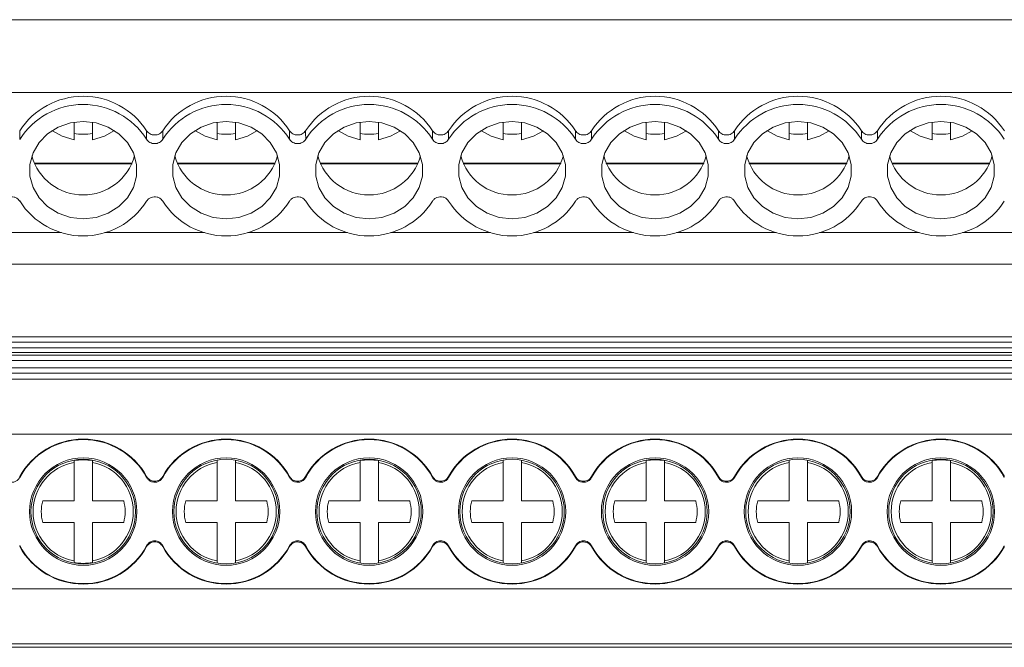
# Model space of a CAD drawing. Units: millimetres. Extents: x 1892 to 2488, y 1287 to 1466.
# Drawn here: x 2116 to 2170, y 1288 to 1322 of the extents above; entities that cross this region are included whole.
import ezdxf

# ---------------------------------------------------------------- set-up
doc = ezdxf.new("R2010")
doc.units = ezdxf.units.MM

# ---------------------------------------------------------------- blocks, each defined once
blk = doc.blocks.new('3')
at = {"color": 7, "linetype": 'Continuous', "lineweight": 15}
for p, q in [((2215.806, 1322.249), (2031.106, 1322.249)), ((2215.806, 1318.286), (2031.106, 1318.286)), ((2119.328, 1315.706), (2119.328, 1316.661)), ((2120.328, 1316.661), (2120.328, 1315.706)), ((2127.128, 1315.706), (2127.128, 1316.661)), ((2128.128, 1316.66), (2128.128, 1315.706)), ((2134.928, 1315.706), (2134.928, 1316.662)), ((2135.928, 1316.66), (2135.928, 1315.706)), ((2142.728, 1315.706), (2142.728, 1316.662)), ((2143.728, 1316.659), (2143.728, 1315.706)), ((2150.528, 1315.706), (2150.528, 1316.662)), ((2151.528, 1316.659), (2151.528, 1315.706)), ((2158.328, 1315.706), (2158.328, 1316.663)), ((2159.328, 1316.658), (2159.328, 1315.706)), ((2166.128, 1315.706), (2166.128, 1316.663)), ((2167.128, 1316.658), (2167.128, 1315.706)), ((2116.364, 1315.728), (2116.364, 1315.723)), ((2122.503, 1314.425), (2117.153, 1314.425)), ((2130.3, 1314.425), (2124.95, 1314.425)), ((2138.097, 1314.425), (2132.748, 1314.425)), ((2145.894, 1314.425), (2140.545, 1314.425)), ((2153.692, 1314.425), (2148.342, 1314.425)), ((2161.489, 1314.425), (2156.139, 1314.425)), ((2169.286, 1314.425), (2163.936, 1314.425)), ((2116.364, 1312.37), (2116.364, 1312.365)), ((2031.106, 1308.921), (2215.806, 1308.921)), ((2031.106, 1304.974), (2215.806, 1304.974)), ((2031.106, 1304.674), (2215.806, 1304.674)), ((2031.106, 1304.368), (2215.806, 1304.368)), ((2215.806, 1304.108), (2031.106, 1304.108)), ((2215.806, 1303.975), (2031.106, 1303.975)), ((2215.806, 1303.675), (2031.106, 1303.675)), ((2031.106, 1303.283), (2215.806, 1303.283)), ((2031.106, 1302.983), (2215.806, 1302.983)), ((2215.806, 1302.652), (2031.106, 1302.652)), ((2215.806, 1299.654), (2031.106, 1299.654)), ((2119.328, 1298.127), (2119.328, 1298.218)), ((2119.328, 1296.031), (2119.328, 1298.127)), ((2120.328, 1298.218), (2120.328, 1298.127)), ((2120.328, 1298.127), (2120.328, 1296.031)), ((2127.128, 1298.127), (2127.128, 1298.218)), ((2127.128, 1296.031), (2127.128, 1298.127)), ((2128.128, 1298.218), (2128.128, 1298.127)), ((2128.128, 1298.127), (2128.128, 1296.031)), ((2134.928, 1298.127), (2134.928, 1298.218)), ((2134.928, 1296.031), (2134.928, 1298.127)), ((2135.928, 1298.218), (2135.928, 1298.127)), ((2135.928, 1298.127), (2135.928, 1296.031)), ((2142.728, 1298.127), (2142.728, 1298.218)), ((2142.728, 1296.031), (2142.728, 1298.127)), ((2143.728, 1298.218), (2143.728, 1298.127)), ((2143.728, 1298.127), (2143.728, 1296.031)), ((2150.528, 1298.127), (2150.528, 1298.218)), ((2150.528, 1296.031), (2150.528, 1298.127)), ((2151.528, 1298.218), (2151.528, 1298.127)), ((2151.528, 1298.127), (2151.528, 1296.031)), ((2158.328, 1298.127), (2158.328, 1298.218)), ((2158.328, 1296.031), (2158.328, 1298.127)), ((2159.328, 1298.218), (2159.328, 1298.127)), ((2159.328, 1298.127), (2159.328, 1296.031)), ((2166.128, 1298.127), (2166.128, 1298.218)), ((2166.128, 1296.031), (2166.128, 1298.127)), ((2167.128, 1298.218), (2167.128, 1298.127)), ((2167.128, 1298.127), (2167.128, 1296.031)), ((2116.364, 1297.297), (2116.364, 1297.292)), ((2117.62, 1296.031), (2119.328, 1296.031)), ((2120.328, 1296.031), (2122.037, 1296.031)), ((2125.42, 1296.031), (2127.128, 1296.031)), ((2128.128, 1296.031), (2129.837, 1296.031)), ((2133.22, 1296.031), (2134.928, 1296.031)), ((2135.928, 1296.031), (2137.637, 1296.031)), ((2141.02, 1296.031), (2142.728, 1296.031)), ((2143.728, 1296.031), (2145.437, 1296.031)), ((2148.82, 1296.031), (2150.528, 1296.031)), ((2151.528, 1296.031), (2153.237, 1296.031)), ((2156.62, 1296.031), (2158.328, 1296.031)), ((2159.328, 1296.031), (2161.037, 1296.031)), ((2164.42, 1296.031), (2166.128, 1296.031)), ((2167.128, 1296.031), (2168.837, 1296.031)), ((2119.328, 1294.853), (2117.62, 1294.853)), ((2119.328, 1292.757), (2119.328, 1294.853)), ((2120.328, 1294.853), (2120.328, 1292.757)), ((2122.037, 1294.853), (2120.328, 1294.853)), ((2127.128, 1294.853), (2125.42, 1294.853)), ((2127.128, 1292.757), (2127.128, 1294.853)), ((2128.128, 1294.853), (2128.128, 1292.757)), ((2129.837, 1294.853), (2128.128, 1294.853)), ((2134.928, 1294.853), (2133.22, 1294.853)), ((2134.928, 1292.757), (2134.928, 1294.853)), ((2135.928, 1294.853), (2135.928, 1292.757)), ((2137.637, 1294.853), (2135.928, 1294.853)), ((2142.728, 1294.853), (2141.02, 1294.853)), ((2142.728, 1292.757), (2142.728, 1294.853)), ((2143.728, 1294.853), (2143.728, 1292.757)), ((2145.437, 1294.853), (2143.728, 1294.853)), ((2150.528, 1294.853), (2148.82, 1294.853)), ((2150.528, 1292.757), (2150.528, 1294.853)), ((2151.528, 1294.853), (2151.528, 1292.757)), ((2153.237, 1294.853), (2151.528, 1294.853)), ((2158.328, 1294.853), (2156.62, 1294.853)), ((2158.328, 1292.757), (2158.328, 1294.853)), ((2159.328, 1294.853), (2159.328, 1292.757)), ((2161.037, 1294.853), (2159.328, 1294.853)), ((2166.128, 1294.853), (2164.42, 1294.853)), ((2166.128, 1292.757), (2166.128, 1294.853)), ((2167.128, 1294.853), (2167.128, 1292.757)), ((2168.837, 1294.853), (2167.128, 1294.853)), ((2116.364, 1293.592), (2116.364, 1293.586)), ((2119.328, 1292.666), (2119.328, 1292.757)), ((2120.328, 1292.757), (2120.328, 1292.666)), ((2127.128, 1292.666), (2127.128, 1292.757)), ((2128.128, 1292.757), (2128.128, 1292.666)), ((2134.928, 1292.666), (2134.928, 1292.757)), ((2135.928, 1292.757), (2135.928, 1292.666)), ((2142.728, 1292.666), (2142.728, 1292.757)), ((2143.728, 1292.757), (2143.728, 1292.666)), ((2150.528, 1292.666), (2150.528, 1292.757)), ((2151.528, 1292.757), (2151.528, 1292.666)), ((2158.328, 1292.666), (2158.328, 1292.757)), ((2159.328, 1292.757), (2159.328, 1292.666)), ((2166.128, 1292.666), (2166.128, 1292.757)), ((2167.128, 1292.757), (2167.128, 1292.666)), ((2031.106, 1291.231), (2215.806, 1291.231)), ((2031.106, 1288.232), (2215.806, 1288.232)), ((2215.806, 1288.047), (2031.106, 1288.047))]:
    blk.add_line(p, q, dxfattribs=at)
at = {"color": 8, "linetype": 'Continuous', "lineweight": 15}
for p, q in [((2122.493, 1314.399), (2117.164, 1314.399)), ((2130.29, 1314.399), (2124.961, 1314.399)), ((2138.087, 1314.399), (2132.758, 1314.399)), ((2145.884, 1314.399), (2140.555, 1314.399)), ((2153.681, 1314.399), (2148.352, 1314.399)), ((2161.478, 1314.399), (2156.149, 1314.399)), ((2169.275, 1314.399), (2163.946, 1314.399)), ((2113.21, 1310.652), (2118.647, 1310.652)), ((2121.01, 1310.652), (2126.444, 1310.652)), ((2128.807, 1310.652), (2134.241, 1310.652)), ((2136.604, 1310.652), (2142.038, 1310.652)), ((2144.401, 1310.652), (2149.835, 1310.652)), ((2152.198, 1310.652), (2157.632, 1310.652)), ((2159.995, 1310.652), (2165.429, 1310.652)), ((2167.792, 1310.652), (2173.226, 1310.652))]:
    blk.add_line(p, q, dxfattribs=at)
at = {"color": 7, "linetype": 'Continuous', "lineweight": 15, "flags": 128}
for points in [[(2119.828, 1316.7), (2119.128, 1316.623), (2118.468, 1316.396), (2117.887, 1316.032), (2117.419, 1315.554), (2117.091, 1314.987), (2116.922, 1314.366), (2116.922, 1313.727), (2117.091, 1313.106), (2117.419, 1312.539), (2117.887, 1312.061), (2118.468, 1311.697), (2119.128, 1311.47), (2119.828, 1311.393), (2120.529, 1311.47), (2121.189, 1311.697), (2121.77, 1312.061), (2122.238, 1312.539), (2122.566, 1313.106), (2122.735, 1313.727), (2122.735, 1314.366), (2122.566, 1314.987), (2122.238, 1315.554), (2121.77, 1316.032), (2121.189, 1316.396), (2120.529, 1316.623), (2119.828, 1316.7)], [(2127.625, 1316.7), (2126.925, 1316.623), (2126.265, 1316.396), (2125.684, 1316.032), (2125.216, 1315.554), (2124.888, 1314.987), (2124.719, 1314.366), (2124.719, 1313.727), (2124.888, 1313.106), (2125.216, 1312.539), (2125.684, 1312.061), (2126.265, 1311.697), (2126.925, 1311.47), (2127.625, 1311.393), (2128.326, 1311.47), (2128.986, 1311.697), (2129.567, 1312.061), (2130.035, 1312.539), (2130.363, 1313.106), (2130.532, 1313.727), (2130.532, 1314.366), (2130.363, 1314.987), (2130.035, 1315.554), (2129.567, 1316.032), (2128.986, 1316.396), (2128.326, 1316.623), (2127.625, 1316.7)], [(2135.422, 1316.7), (2134.722, 1316.623), (2134.062, 1316.396), (2133.481, 1316.032), (2133.013, 1315.554), (2132.685, 1314.987), (2132.516, 1314.366), (2132.516, 1313.727), (2132.685, 1313.106), (2133.013, 1312.539), (2133.481, 1312.061), (2134.062, 1311.697), (2134.722, 1311.47), (2135.422, 1311.393), (2136.123, 1311.47), (2136.783, 1311.697), (2137.364, 1312.061), (2137.832, 1312.539), (2138.16, 1313.106), (2138.329, 1313.727), (2138.329, 1314.366), (2138.16, 1314.987), (2137.832, 1315.554), (2137.364, 1316.032), (2136.783, 1316.396), (2136.123, 1316.623), (2135.422, 1316.7)], [(2143.22, 1316.7), (2142.519, 1316.623), (2141.859, 1316.396), (2141.278, 1316.032), (2140.81, 1315.554), (2140.482, 1314.987), (2140.313, 1314.366), (2140.313, 1313.727), (2140.482, 1313.106), (2140.81, 1312.539), (2141.278, 1312.061), (2141.859, 1311.697), (2142.519, 1311.47), (2143.22, 1311.393), (2143.92, 1311.47), (2144.58, 1311.697), (2145.161, 1312.061), (2145.629, 1312.539), (2145.957, 1313.106), (2146.126, 1313.727), (2146.126, 1314.366), (2145.957, 1314.987), (2145.629, 1315.554), (2145.161, 1316.032), (2144.58, 1316.396), (2143.92, 1316.623), (2143.22, 1316.7)], [(2151.017, 1316.7), (2150.316, 1316.623), (2149.656, 1316.396), (2149.075, 1316.032), (2148.607, 1315.554), (2148.279, 1314.987), (2148.11, 1314.366), (2148.11, 1313.727), (2148.279, 1313.106), (2148.607, 1312.539), (2149.075, 1312.061), (2149.656, 1311.697), (2150.316, 1311.47), (2151.017, 1311.393), (2151.717, 1311.47), (2152.377, 1311.697), (2152.958, 1312.061), (2153.426, 1312.539), (2153.754, 1313.106), (2153.923, 1313.727), (2153.923, 1314.366), (2153.754, 1314.987), (2153.426, 1315.554), (2152.958, 1316.032), (2152.377, 1316.396), (2151.717, 1316.623), (2151.017, 1316.7)], [(2158.814, 1316.7), (2158.113, 1316.623), (2157.453, 1316.396), (2156.872, 1316.032), (2156.404, 1315.554), (2156.076, 1314.987), (2155.908, 1314.366), (2155.908, 1313.727), (2156.076, 1313.106), (2156.404, 1312.539), (2156.872, 1312.061), (2157.453, 1311.697), (2158.113, 1311.47), (2158.814, 1311.393), (2159.514, 1311.47), (2160.174, 1311.697), (2160.755, 1312.061), (2161.223, 1312.539), (2161.551, 1313.106), (2161.72, 1313.727), (2161.72, 1314.366), (2161.551, 1314.987), (2161.223, 1315.554), (2160.755, 1316.032), (2160.174, 1316.396), (2159.514, 1316.623), (2158.814, 1316.7)], [(2166.611, 1316.7), (2165.91, 1316.623), (2165.25, 1316.396), (2164.669, 1316.032), (2164.201, 1315.554), (2163.873, 1314.987), (2163.705, 1314.366), (2163.705, 1313.727), (2163.873, 1313.106), (2164.201, 1312.539), (2164.669, 1312.061), (2165.25, 1311.697), (2165.91, 1311.47), (2166.611, 1311.393), (2167.311, 1311.47), (2167.971, 1311.697), (2168.552, 1312.061), (2169.02, 1312.539), (2169.348, 1313.106), (2169.517, 1313.727), (2169.517, 1314.366), (2169.348, 1314.987), (2169.02, 1315.554), (2168.552, 1316.032), (2167.971, 1316.396), (2167.311, 1316.623), (2166.611, 1316.7)], [(2119.328, 1315.706), (2118.674, 1315.896), (2118.125, 1316.204)], [(2121.532, 1316.204), (2120.982, 1315.896), (2120.328, 1315.706)], [(2127.128, 1315.706), (2126.474, 1315.896), (2125.924, 1316.205)], [(2129.33, 1316.203), (2128.782, 1315.896), (2128.128, 1315.706)], [(2134.928, 1315.706), (2134.274, 1315.896), (2133.722, 1316.206)], [(2137.129, 1316.202), (2136.582, 1315.896), (2135.928, 1315.706)], [(2142.728, 1315.706), (2142.074, 1315.896), (2141.521, 1316.207)], [(2144.928, 1316.201), (2144.382, 1315.896), (2143.728, 1315.706)], [(2150.528, 1315.706), (2149.874, 1315.896), (2149.319, 1316.208)], [(2152.726, 1316.2), (2152.182, 1315.896), (2151.528, 1315.706)], [(2158.328, 1315.706), (2157.674, 1315.896), (2157.118, 1316.209)], [(2160.525, 1316.199), (2159.982, 1315.896), (2159.328, 1315.706)], [(2166.128, 1315.706), (2165.474, 1315.896), (2164.917, 1316.21)], [(2168.323, 1316.198), (2167.782, 1315.896), (2167.128, 1315.706)]]:
    blk.add_lwpolyline(points, dxfattribs=at)
at = {"color": 7, "linetype": 'Continuous', "lineweight": 15}
for centre, radius in [((2119.828, 1295.442), 2.927), ((2119.828, 1295.442), 2.849), ((2127.625, 1295.442), 2.927), ((2127.625, 1295.442), 2.849), ((2135.422, 1295.442), 2.927), ((2135.422, 1295.442), 2.849), ((2143.22, 1295.442), 2.927), ((2143.22, 1295.442), 2.849), ((2151.017, 1295.442), 2.927), ((2151.017, 1295.442), 2.849), ((2158.814, 1295.442), 2.927), ((2158.814, 1295.442), 2.849), ((2166.611, 1295.442), 2.927), ((2166.611, 1295.442), 2.849)]:
    blk.add_circle(centre, radius, dxfattribs=at)
for centre, radius, start, end in [((2119.829, 1313.943), 4.132, 33.1131, 146.9673), ((2127.625, 1313.943), 4.132, 33.1161, 146.8839), ((2135.422, 1313.943), 4.132, 33.1161, 146.8839), ((2143.22, 1313.943), 4.132, 33.1161, 146.8839), ((2151.017, 1313.943), 4.132, 33.1161, 146.8839), ((2158.814, 1313.943), 4.132, 33.1161, 146.8839), ((2166.611, 1313.943), 4.132, 33.1161, 146.8839), ((2119.829, 1313.529), 4.101, 32.5043, 147.6506), ((2127.625, 1313.528), 4.101, 32.5102, 147.4898), ((2135.422, 1313.528), 4.101, 32.5102, 147.4898), ((2143.22, 1313.528), 4.101, 32.5102, 147.4898), ((2151.017, 1313.528), 4.101, 32.5102, 147.4898), ((2158.814, 1313.528), 4.101, 32.5102, 147.4898), ((2166.611, 1313.528), 4.101, 32.5102, 147.4898), ((2119.828, 1319.113), 3.108, 260.7416, 279.2584), ((2127.628, 1319.113), 3.108, 260.7415, 279.2585), ((2135.428, 1319.113), 3.108, 260.7415, 279.2585), ((2143.228, 1319.113), 3.108, 260.7415, 279.2585), ((2151.028, 1319.113), 3.108, 260.7415, 279.2585), ((2158.828, 1319.113), 3.108, 260.7416, 279.2584), ((2166.628, 1319.113), 3.108, 260.7416, 279.2584), ((2119.828, 1315.6), 2.903, 195.4497, 344.5503), ((2127.625, 1315.6), 2.903, 195.4497, 344.5503), ((2135.422, 1315.6), 2.903, 195.4497, 344.5503), ((2143.22, 1315.6), 2.903, 195.4497, 344.5503), ((2151.017, 1315.6), 2.903, 195.4497, 344.5503), ((2158.814, 1315.6), 2.903, 195.4497, 344.5503), ((2166.611, 1315.6), 2.903, 195.4497, 344.5503), ((2119.829, 1314.564), 4.101, 212.3494, 327.4952), ((2127.625, 1314.565), 4.101, 212.5111, 327.4889), ((2135.422, 1314.565), 4.101, 212.5111, 327.4889), ((2143.22, 1314.565), 4.101, 212.5111, 327.4889), ((2151.017, 1314.565), 4.101, 212.5111, 327.4889), ((2158.814, 1314.565), 4.101, 212.5111, 327.4889), ((2166.611, 1314.565), 4.101, 212.5111, 327.4889), ((2119.828, 1295.442), 3.953, 28.8952, 151.1935), ((2119.828, 1295.442), 3.927, 28.2753, 151.8959), ((2127.625, 1295.442), 3.953, 28.8952, 151.1048), ((2127.625, 1295.442), 3.927, 28.2753, 151.7247), ((2135.422, 1295.442), 3.953, 28.8952, 151.1048), ((2135.422, 1295.442), 3.927, 28.2753, 151.7247), ((2143.22, 1295.442), 3.953, 28.8952, 151.1048), ((2143.22, 1295.442), 3.927, 28.2753, 151.7247), ((2151.017, 1295.442), 3.953, 28.8952, 151.1048), ((2151.017, 1295.442), 3.927, 28.2753, 151.7247), ((2158.814, 1295.442), 3.953, 28.8952, 151.1048), ((2158.814, 1295.442), 3.927, 28.2753, 151.7247), ((2166.611, 1295.442), 3.953, 28.8952, 151.1048), ((2166.611, 1295.442), 3.927, 28.2753, 151.7247), ((2119.828, 1295.442), 2.731, 100.5492, 259.4508), ((2119.828, 1295.442), 2.821, 79.7899, 100.2101), ((2119.828, 1295.442), 2.731, 280.5492, 79.4508), ((2127.628, 1295.442), 2.731, 100.5492, 259.4508), ((2127.628, 1295.442), 2.731, 280.5492, 79.4508), ((2135.428, 1295.442), 2.731, 100.5492, 259.4508), ((2135.428, 1295.442), 2.821, 79.7899, 100.2101), ((2135.428, 1295.442), 2.731, 280.5492, 79.4508), ((2143.228, 1295.442), 2.731, 100.5492, 259.4508), ((2143.228, 1295.442), 2.731, 280.5492, 79.4508), ((2151.028, 1295.442), 2.731, 100.5492, 259.4508), ((2151.028, 1295.442), 2.821, 79.7899, 100.2101), ((2151.028, 1295.442), 2.731, 280.5492, 79.4508), ((2158.828, 1295.442), 2.731, 100.5492, 259.4508), ((2158.828, 1295.442), 2.731, 280.5492, 79.4508), ((2166.628, 1295.442), 2.731, 100.5492, 259.4508), ((2166.628, 1295.442), 2.821, 79.7899, 100.2101), ((2166.628, 1295.442), 2.731, 280.5492, 79.4508), ((2119.828, 1295.442), 2.286, 165.0621, 194.9379), ((2119.828, 1295.442), 2.286, 345.0621, 14.9379), ((2127.628, 1295.442), 2.286, 165.0621, 194.9379), ((2127.628, 1295.442), 2.286, 345.0621, 14.9379), ((2135.428, 1295.442), 2.286, 165.0621, 194.9379), ((2135.428, 1295.442), 2.286, 345.0621, 14.9379), ((2143.228, 1295.442), 2.286, 165.0621, 194.9379), ((2143.228, 1295.442), 2.286, 345.0621, 14.9379), ((2151.028, 1295.442), 2.286, 165.0621, 194.9379), ((2151.028, 1295.442), 2.286, 345.0621, 14.9379), ((2158.828, 1295.442), 2.286, 165.0621, 194.9379), ((2158.828, 1295.442), 2.286, 345.0621, 14.9379), ((2166.628, 1295.442), 2.286, 165.0621, 194.9379), ((2166.628, 1295.442), 2.286, 345.0621, 14.9379), ((2119.828, 1295.442), 3.927, 208.1041, 331.7247), ((2119.828, 1295.442), 3.953, 208.8065, 331.1048), ((2127.625, 1295.442), 3.953, 208.8952, 331.1048), ((2127.625, 1295.442), 3.927, 208.2753, 331.7247), ((2135.422, 1295.442), 3.953, 208.8952, 331.1048), ((2135.422, 1295.442), 3.927, 208.2753, 331.7247), ((2143.22, 1295.442), 3.953, 208.8952, 331.1048), ((2143.22, 1295.442), 3.927, 208.2753, 331.7247), ((2151.017, 1295.442), 3.953, 208.8952, 331.1048), ((2151.017, 1295.442), 3.927, 208.2753, 331.7247), ((2158.814, 1295.442), 3.953, 208.8952, 331.1048), ((2158.814, 1295.442), 3.927, 208.2753, 331.7247), ((2166.611, 1295.442), 3.953, 208.8952, 331.1048), ((2166.611, 1295.442), 3.927, 208.2753, 331.7247), ((2119.828, 1295.442), 2.821, 259.7899, 280.2101)]:
    blk.add_arc(centre, radius, start, end, dxfattribs=at)
for points, knots in [([(2116.364, 1316.2), (2116.364, 1316.122), (2116.364, 1316.043), (2116.364, 1315.964), (2116.364, 1315.886), (2116.364, 1315.807), (2116.364, 1315.728)], [0, 0, 0, 0, 0.000500559, 0.000500559, 0.000500559, 0.001001117, 0.001001117, 0.001001117, 0.001001117]), ([(2123.289, 1316.2), (2123.333, 1316.129), (2123.396, 1316.07), (2123.55, 1315.988), (2123.638, 1315.966), (2123.817, 1315.966), (2123.904, 1315.988), (2124.058, 1316.07), (2124.121, 1316.129), (2124.164, 1316.2)], [0, 0, 0, 0, 0.25, 0.25, 0.5, 0.5, 0.75, 0.75, 1, 1, 1, 1]), ([(2131.087, 1316.2), (2131.13, 1316.129), (2131.194, 1316.07), (2131.346, 1315.988), (2131.435, 1315.966), (2131.613, 1315.966), (2131.702, 1315.988), (2131.854, 1316.07), (2131.918, 1316.129), (2131.961, 1316.2)], [0, 0, 0, 0, 0.25, 0.25, 0.5, 0.5, 0.75, 0.75, 1, 1, 1, 1]), ([(2138.884, 1316.2), (2138.927, 1316.129), (2138.991, 1316.07), (2139.143, 1315.988), (2139.232, 1315.966), (2139.41, 1315.966), (2139.499, 1315.988), (2139.651, 1316.07), (2139.715, 1316.129), (2139.758, 1316.2)], [0, 0, 0, 0, 0.25, 0.25, 0.5, 0.5, 0.75, 0.75, 1, 1, 1, 1]), ([(2146.681, 1316.2), (2146.724, 1316.129), (2146.788, 1316.07), (2146.94, 1315.988), (2147.029, 1315.966), (2147.207, 1315.966), (2147.296, 1315.988), (2147.448, 1316.07), (2147.512, 1316.129), (2147.555, 1316.2)], [0, 0, 0, 0, 0.25, 0.25, 0.5, 0.5, 0.75, 0.75, 1, 1, 1, 1]), ([(2154.478, 1316.2), (2154.521, 1316.129), (2154.585, 1316.07), (2154.737, 1315.988), (2154.826, 1315.966), (2155.004, 1315.966), (2155.093, 1315.988), (2155.245, 1316.07), (2155.309, 1316.129), (2155.353, 1316.2)], [0, 0, 0, 0, 0.25, 0.25, 0.5, 0.5, 0.75, 0.75, 1, 1, 1, 1]), ([(2162.275, 1316.2), (2162.318, 1316.129), (2162.382, 1316.07), (2162.534, 1315.988), (2162.623, 1315.966), (2162.801, 1315.966), (2162.89, 1315.988), (2163.042, 1316.07), (2163.106, 1316.129), (2163.15, 1316.2)], [0, 0, 0, 0, 0.25, 0.25, 0.5, 0.5, 0.75, 0.75, 1, 1, 1, 1]), ([(2124.167, 1315.732), (2124.124, 1315.66), (2124.06, 1315.6), (2123.907, 1315.517), (2123.817, 1315.494), (2123.637, 1315.494), (2123.547, 1315.517), (2123.394, 1315.6), (2123.33, 1315.66), (2123.287, 1315.732)], [0, 0, 0, 0, 0.25, 0.25, 0.5, 0.5, 0.75, 0.75, 1, 1, 1, 1]), ([(2131.964, 1315.732), (2131.921, 1315.66), (2131.857, 1315.6), (2131.704, 1315.517), (2131.614, 1315.494), (2131.435, 1315.494), (2131.344, 1315.517), (2131.191, 1315.6), (2131.127, 1315.66), (2131.084, 1315.732)], [0, 0, 0, 0, 0.25, 0.25, 0.5, 0.5, 0.75, 0.75, 1, 1, 1, 1]), ([(2139.761, 1315.732), (2139.718, 1315.66), (2139.654, 1315.6), (2139.501, 1315.517), (2139.411, 1315.494), (2139.232, 1315.494), (2139.141, 1315.517), (2138.988, 1315.6), (2138.924, 1315.66), (2138.881, 1315.732)], [0, 0, 0, 0, 0.25, 0.25, 0.5, 0.5, 0.75, 0.75, 1, 1, 1, 1]), ([(2147.558, 1315.732), (2147.515, 1315.66), (2147.451, 1315.6), (2147.298, 1315.517), (2147.208, 1315.494), (2147.029, 1315.494), (2146.938, 1315.517), (2146.785, 1315.6), (2146.721, 1315.66), (2146.678, 1315.732)], [0, 0, 0, 0, 0.25, 0.25, 0.5, 0.5, 0.75, 0.75, 1, 1, 1, 1]), ([(2155.355, 1315.732), (2155.312, 1315.66), (2155.248, 1315.6), (2155.095, 1315.517), (2155.005, 1315.494), (2154.826, 1315.494), (2154.735, 1315.517), (2154.582, 1315.6), (2154.518, 1315.66), (2154.475, 1315.732)], [0, 0, 0, 0, 0.25, 0.25, 0.5, 0.5, 0.75, 0.75, 1, 1, 1, 1]), ([(2163.152, 1315.732), (2163.109, 1315.66), (2163.045, 1315.6), (2162.892, 1315.517), (2162.802, 1315.494), (2162.623, 1315.494), (2162.533, 1315.517), (2162.379, 1315.6), (2162.315, 1315.66), (2162.272, 1315.732)], [0, 0, 0, 0, 0.25, 0.25, 0.5, 0.5, 0.75, 0.75, 1, 1, 1, 1]), ([(2115.487, 1312.36), (2115.518, 1312.403), (2115.581, 1312.488), (2115.728, 1312.57), (2115.894, 1312.607), (2116.036, 1312.593), (2116.166, 1312.549), (2116.279, 1312.48), (2116.337, 1312.401), (2116.364, 1312.365)], [0, 0, 0, 0, 0.157464, 0.314934, 0.472235, 0.629362, 0.707058, 0.86416, 1, 1, 1, 1]), ([(2123.287, 1312.36), (2123.318, 1312.403), (2123.381, 1312.488), (2123.528, 1312.57), (2123.694, 1312.607), (2123.836, 1312.593), (2123.966, 1312.549), (2124.081, 1312.479), (2124.139, 1312.399), (2124.167, 1312.36)], [0, 0, 0, 0, 0.156676, 0.313359, 0.469874, 0.626215, 0.703523, 0.859839, 1, 1, 1, 1]), ([(2131.084, 1312.36), (2131.115, 1312.403), (2131.178, 1312.488), (2131.325, 1312.57), (2131.491, 1312.607), (2131.633, 1312.593), (2131.763, 1312.549), (2131.878, 1312.479), (2131.936, 1312.399), (2131.964, 1312.36)], [0, 0, 0, 0, 0.156676, 0.313359, 0.469874, 0.626215, 0.703522, 0.859839, 1, 1, 1, 1]), ([(2138.881, 1312.36), (2138.913, 1312.403), (2138.976, 1312.488), (2139.122, 1312.57), (2139.288, 1312.607), (2139.43, 1312.593), (2139.56, 1312.549), (2139.675, 1312.479), (2139.733, 1312.399), (2139.761, 1312.36)], [0, 0, 0, 0, 0.156677, 0.313359, 0.469874, 0.626215, 0.703523, 0.859839, 1, 1, 1, 1]), ([(2146.678, 1312.36), (2146.71, 1312.403), (2146.773, 1312.488), (2146.919, 1312.57), (2147.085, 1312.607), (2147.227, 1312.593), (2147.357, 1312.549), (2147.472, 1312.479), (2147.53, 1312.399), (2147.558, 1312.36)], [0, 0, 0, 0, 0.156677, 0.313359, 0.469875, 0.626216, 0.703523, 0.85984, 1, 1, 1, 1]), ([(2154.475, 1312.36), (2154.507, 1312.403), (2154.57, 1312.488), (2154.716, 1312.57), (2154.882, 1312.607), (2155.024, 1312.593), (2155.155, 1312.549), (2155.269, 1312.479), (2155.327, 1312.399), (2155.355, 1312.36)], [0, 0, 0, 0, 0.156677, 0.31336, 0.469873, 0.626216, 0.703523, 0.859839, 1, 1, 1, 1]), ([(2162.272, 1312.36), (2162.315, 1312.433), (2162.379, 1312.493), (2162.532, 1312.576), (2162.622, 1312.599), (2162.802, 1312.599), (2162.892, 1312.576), (2163.045, 1312.493), (2163.109, 1312.433), (2163.152, 1312.36)], [0, 0, 0, 0, 0.25, 0.25, 0.5, 0.5, 0.75, 0.75, 1, 1, 1, 1]), ([(2116.364, 1297.297), (2116.332, 1297.251), (2116.268, 1297.158), (2116.12, 1297.068), (2115.955, 1297.03), (2115.813, 1297.047), (2115.683, 1297.097), (2115.571, 1297.174), (2115.513, 1297.261), (2115.487, 1297.302)], [0, 0, 0, 0, 0.157443, 0.314905, 0.4722, 0.629323, 0.707031, 0.864116, 1, 1, 1, 1]), ([(2116.364, 1297.352), (2116.364, 1297.343), (2116.364, 1297.334), (2116.364, 1297.325), (2116.364, 1297.316), (2116.364, 1297.307), (2116.364, 1297.297)], [0, 0, 0, 0, 0.000500559, 0.000500559, 0.000500559, 0.001001117, 0.001001117, 0.001001117, 0.001001117]), ([(2124.167, 1297.302), (2124.135, 1297.255), (2124.072, 1297.161), (2123.926, 1297.07), (2123.76, 1297.03), (2123.618, 1297.045), (2123.488, 1297.094), (2123.373, 1297.171), (2123.315, 1297.26), (2123.287, 1297.302)], [0, 0, 0, 0, 0.156687, 0.313362, 0.469877, 0.626218, 0.703528, 0.859835, 1, 1, 1, 1]), ([(2123.289, 1297.352), (2123.333, 1297.274), (2123.396, 1297.209), (2123.55, 1297.118), (2123.638, 1297.094), (2123.817, 1297.094), (2123.904, 1297.118), (2124.058, 1297.209), (2124.121, 1297.274), (2124.164, 1297.352)], [0, 0, 0, 0, 0.25, 0.25, 0.5, 0.5, 0.75, 0.75, 1, 1, 1, 1]), ([(2131.964, 1297.302), (2131.932, 1297.255), (2131.869, 1297.161), (2131.723, 1297.07), (2131.557, 1297.03), (2131.415, 1297.045), (2131.285, 1297.094), (2131.17, 1297.171), (2131.112, 1297.26), (2131.084, 1297.302)], [0, 0, 0, 0, 0.1566874, 0.3133618, 0.469877, 0.6262182, 0.7035279, 0.8598346, 1, 1, 1, 1]), ([(2131.087, 1297.352), (2131.13, 1297.274), (2131.194, 1297.208), (2131.346, 1297.118), (2131.435, 1297.094), (2131.613, 1297.094), (2131.702, 1297.118), (2131.854, 1297.208), (2131.918, 1297.274), (2131.961, 1297.352)], [0, 0, 0, 0, 0.25, 0.25, 0.5, 0.5, 0.75, 0.75, 1, 1, 1, 1]), ([(2139.761, 1297.302), (2139.73, 1297.255), (2139.667, 1297.161), (2139.52, 1297.07), (2139.354, 1297.03), (2139.212, 1297.045), (2139.082, 1297.094), (2138.967, 1297.171), (2138.909, 1297.26), (2138.881, 1297.302)], [0, 0, 0, 0, 0.156687, 0.313362, 0.469877, 0.626218, 0.703528, 0.859835, 1, 1, 1, 1]), ([(2138.884, 1297.352), (2138.927, 1297.274), (2138.991, 1297.208), (2139.143, 1297.118), (2139.232, 1297.094), (2139.41, 1297.094), (2139.499, 1297.118), (2139.651, 1297.208), (2139.715, 1297.274), (2139.758, 1297.352)], [0, 0, 0, 0, 0.25, 0.25, 0.5, 0.5, 0.75, 0.75, 1, 1, 1, 1]), ([(2147.558, 1297.302), (2147.527, 1297.255), (2147.464, 1297.161), (2147.317, 1297.07), (2147.151, 1297.03), (2147.009, 1297.045), (2146.879, 1297.094), (2146.764, 1297.171), (2146.706, 1297.26), (2146.678, 1297.302)], [0, 0, 0, 0, 0.156687, 0.313363, 0.469876, 0.626218, 0.703527, 0.859834, 1, 1, 1, 1]), ([(2146.681, 1297.352), (2146.724, 1297.274), (2146.788, 1297.208), (2146.94, 1297.118), (2147.029, 1297.094), (2147.207, 1297.094), (2147.296, 1297.118), (2147.448, 1297.208), (2147.512, 1297.274), (2147.555, 1297.352)], [0, 0, 0, 0, 0.25, 0.25, 0.5, 0.5, 0.75, 0.75, 1, 1, 1, 1]), ([(2155.355, 1297.302), (2155.324, 1297.255), (2155.261, 1297.161), (2155.114, 1297.07), (2154.948, 1297.03), (2154.806, 1297.045), (2154.676, 1297.094), (2154.561, 1297.171), (2154.503, 1297.26), (2154.475, 1297.302)], [0, 0, 0, 0, 0.156688, 0.313362, 0.469876, 0.626217, 0.703528, 0.859834, 1, 1, 1, 1]), ([(2154.478, 1297.352), (2154.521, 1297.274), (2154.585, 1297.208), (2154.737, 1297.118), (2154.826, 1297.094), (2155.004, 1297.094), (2155.093, 1297.118), (2155.245, 1297.208), (2155.309, 1297.274), (2155.353, 1297.352)], [0, 0, 0, 0, 0.25, 0.25, 0.5, 0.5, 0.75, 0.75, 1, 1, 1, 1]), ([(2163.152, 1297.302), (2163.121, 1297.255), (2163.058, 1297.161), (2162.911, 1297.07), (2162.745, 1297.03), (2162.603, 1297.045), (2162.473, 1297.094), (2162.358, 1297.171), (2162.3, 1297.26), (2162.272, 1297.302)], [0, 0, 0, 0, 0.156687, 0.313362, 0.469876, 0.626218, 0.703527, 0.859835, 1, 1, 1, 1]), ([(2162.275, 1297.352), (2162.318, 1297.274), (2162.382, 1297.208), (2162.534, 1297.118), (2162.623, 1297.094), (2162.801, 1297.094), (2162.89, 1297.118), (2163.042, 1297.208), (2163.106, 1297.274), (2163.15, 1297.352)], [0, 0, 0, 0, 0.25, 0.25, 0.5, 0.5, 0.75, 0.75, 1, 1, 1, 1]), ([(2123.287, 1293.582), (2123.33, 1293.661), (2123.394, 1293.728), (2123.547, 1293.82), (2123.637, 1293.845), (2123.816, 1293.845), (2123.907, 1293.82), (2124.06, 1293.728), (2124.124, 1293.661), (2124.167, 1293.582)], [0, 0, 0, 0, 0.25, 0.25, 0.5, 0.5, 0.75, 0.75, 1, 1, 1, 1]), ([(2124.164, 1293.532), (2124.121, 1293.61), (2124.058, 1293.675), (2123.904, 1293.766), (2123.816, 1293.79), (2123.637, 1293.79), (2123.55, 1293.766), (2123.396, 1293.675), (2123.333, 1293.61), (2123.289, 1293.532)], [0, 0, 0, 0, 0.25, 0.25, 0.5, 0.5, 0.75, 0.75, 1, 1, 1, 1]), ([(2131.084, 1293.582), (2131.127, 1293.661), (2131.191, 1293.728), (2131.344, 1293.82), (2131.434, 1293.845), (2131.613, 1293.845), (2131.704, 1293.82), (2131.857, 1293.728), (2131.921, 1293.661), (2131.964, 1293.582)], [0, 0, 0, 0, 0.25, 0.25, 0.5, 0.5, 0.75, 0.75, 1, 1, 1, 1]), ([(2131.961, 1293.532), (2131.918, 1293.61), (2131.854, 1293.675), (2131.702, 1293.765), (2131.613, 1293.79), (2131.435, 1293.79), (2131.346, 1293.766), (2131.194, 1293.676), (2131.13, 1293.61), (2131.087, 1293.532)], [0, 0, 0, 0, 0.25, 0.25, 0.5, 0.5, 0.75, 0.75, 1, 1, 1, 1]), ([(2138.881, 1293.582), (2138.924, 1293.661), (2138.988, 1293.728), (2139.141, 1293.82), (2139.231, 1293.845), (2139.41, 1293.845), (2139.501, 1293.82), (2139.654, 1293.728), (2139.718, 1293.661), (2139.761, 1293.582)], [0, 0, 0, 0, 0.25, 0.25, 0.5, 0.5, 0.75, 0.75, 1, 1, 1, 1]), ([(2139.758, 1293.532), (2139.715, 1293.61), (2139.651, 1293.675), (2139.499, 1293.765), (2139.41, 1293.79), (2139.232, 1293.79), (2139.143, 1293.766), (2138.991, 1293.676), (2138.927, 1293.61), (2138.884, 1293.532)], [0, 0, 0, 0, 0.25, 0.25, 0.5, 0.5, 0.75, 0.75, 1, 1, 1, 1]), ([(2146.678, 1293.582), (2146.721, 1293.661), (2146.785, 1293.728), (2146.938, 1293.82), (2147.028, 1293.845), (2147.207, 1293.845), (2147.298, 1293.82), (2147.451, 1293.728), (2147.515, 1293.661), (2147.558, 1293.582)], [0, 0, 0, 0, 0.25, 0.25, 0.5, 0.5, 0.75, 0.75, 1, 1, 1, 1]), ([(2147.555, 1293.532), (2147.512, 1293.61), (2147.448, 1293.675), (2147.296, 1293.765), (2147.207, 1293.79), (2147.03, 1293.79), (2146.94, 1293.766), (2146.788, 1293.676), (2146.724, 1293.61), (2146.681, 1293.532)], [0, 0, 0, 0, 0.25, 0.25, 0.5, 0.5, 0.75, 0.75, 1, 1, 1, 1]), ([(2154.475, 1293.582), (2154.518, 1293.661), (2154.582, 1293.728), (2154.735, 1293.82), (2154.825, 1293.845), (2155.005, 1293.845), (2155.095, 1293.82), (2155.248, 1293.728), (2155.312, 1293.661), (2155.355, 1293.582)], [0, 0, 0, 0, 0.25, 0.25, 0.5, 0.5, 0.75, 0.75, 1, 1, 1, 1]), ([(2155.353, 1293.532), (2155.309, 1293.61), (2155.245, 1293.675), (2155.093, 1293.765), (2155.004, 1293.79), (2154.827, 1293.79), (2154.737, 1293.766), (2154.585, 1293.676), (2154.521, 1293.61), (2154.478, 1293.532)], [0, 0, 0, 0, 0.25, 0.25, 0.5, 0.5, 0.75, 0.75, 1, 1, 1, 1]), ([(2162.272, 1293.582), (2162.315, 1293.661), (2162.379, 1293.728), (2162.532, 1293.82), (2162.622, 1293.845), (2162.802, 1293.845), (2162.892, 1293.82), (2163.045, 1293.728), (2163.109, 1293.661), (2163.152, 1293.582)], [0, 0, 0, 0, 0.25, 0.25, 0.5, 0.5, 0.75, 0.75, 1, 1, 1, 1]), ([(2163.15, 1293.532), (2163.106, 1293.61), (2163.042, 1293.675), (2162.89, 1293.765), (2162.801, 1293.79), (2162.624, 1293.79), (2162.534, 1293.766), (2162.382, 1293.676), (2162.318, 1293.61), (2162.275, 1293.532)], [0, 0, 0, 0, 0.25, 0.25, 0.5, 0.5, 0.75, 0.75, 1, 1, 1, 1]), ([(2116.364, 1293.586), (2116.364, 1293.577), (2116.364, 1293.559), (2116.364, 1293.541), (2116.364, 1293.532)], [0, 0, 0, 0, 0.499996, 1, 1, 1, 1])]:
    blk.add_open_spline(points, degree=3, knots=knots, dxfattribs=at)
for points in [[(2123.287, 1315.732), (2123.288, 1315.888), (2123.289, 1316.044), (2123.289, 1316.2)], [(2124.164, 1316.2), (2124.165, 1316.044), (2124.166, 1315.888), (2124.167, 1315.732)], [(2131.084, 1315.732), (2131.085, 1315.888), (2131.086, 1316.044), (2131.087, 1316.2)], [(2131.961, 1316.2), (2131.962, 1316.044), (2131.963, 1315.888), (2131.964, 1315.732)], [(2138.881, 1315.732), (2138.882, 1315.888), (2138.883, 1316.044), (2138.884, 1316.2)], [(2139.758, 1316.2), (2139.759, 1316.044), (2139.76, 1315.888), (2139.761, 1315.732)], [(2146.678, 1315.732), (2146.679, 1315.888), (2146.68, 1316.044), (2146.681, 1316.2)], [(2147.555, 1316.2), (2147.556, 1316.044), (2147.557, 1315.888), (2147.558, 1315.732)], [(2154.475, 1315.732), (2154.476, 1315.888), (2154.477, 1316.044), (2154.478, 1316.2)], [(2155.353, 1316.2), (2155.353, 1316.044), (2155.354, 1315.888), (2155.355, 1315.732)], [(2162.272, 1315.732), (2162.273, 1315.888), (2162.274, 1316.044), (2162.275, 1316.2)], [(2163.15, 1316.2), (2163.15, 1316.044), (2163.151, 1315.888), (2163.152, 1315.732)], [(2123.287, 1297.302), (2123.288, 1297.319), (2123.289, 1297.335), (2123.289, 1297.352)], [(2124.164, 1297.352), (2124.165, 1297.335), (2124.166, 1297.319), (2124.167, 1297.302)], [(2131.084, 1297.302), (2131.085, 1297.319), (2131.086, 1297.335), (2131.087, 1297.352)], [(2131.961, 1297.352), (2131.962, 1297.335), (2131.963, 1297.319), (2131.964, 1297.302)], [(2138.881, 1297.302), (2138.882, 1297.319), (2138.883, 1297.335), (2138.884, 1297.352)], [(2139.758, 1297.352), (2139.759, 1297.335), (2139.76, 1297.319), (2139.761, 1297.302)], [(2146.678, 1297.302), (2146.679, 1297.319), (2146.68, 1297.335), (2146.681, 1297.352)], [(2147.555, 1297.352), (2147.556, 1297.335), (2147.557, 1297.319), (2147.558, 1297.302)], [(2154.475, 1297.302), (2154.476, 1297.319), (2154.477, 1297.335), (2154.478, 1297.352)], [(2155.353, 1297.352), (2155.353, 1297.335), (2155.354, 1297.319), (2155.355, 1297.302)], [(2162.272, 1297.302), (2162.273, 1297.319), (2162.274, 1297.335), (2162.275, 1297.352)], [(2163.15, 1297.352), (2163.15, 1297.335), (2163.151, 1297.319), (2163.152, 1297.302)], [(2123.289, 1293.532), (2123.289, 1293.548), (2123.288, 1293.565), (2123.287, 1293.582)], [(2124.167, 1293.582), (2124.166, 1293.565), (2124.165, 1293.548), (2124.164, 1293.532)], [(2131.087, 1293.532), (2131.086, 1293.548), (2131.085, 1293.565), (2131.084, 1293.582)], [(2131.964, 1293.582), (2131.963, 1293.565), (2131.962, 1293.548), (2131.961, 1293.532)], [(2138.884, 1293.532), (2138.883, 1293.548), (2138.882, 1293.565), (2138.881, 1293.582)], [(2139.761, 1293.582), (2139.76, 1293.565), (2139.759, 1293.548), (2139.758, 1293.532)], [(2146.681, 1293.532), (2146.68, 1293.548), (2146.679, 1293.565), (2146.678, 1293.582)], [(2147.558, 1293.582), (2147.557, 1293.565), (2147.556, 1293.548), (2147.555, 1293.532)], [(2154.478, 1293.532), (2154.477, 1293.548), (2154.476, 1293.565), (2154.475, 1293.582)], [(2155.355, 1293.582), (2155.354, 1293.565), (2155.353, 1293.548), (2155.353, 1293.532)], [(2162.275, 1293.532), (2162.274, 1293.548), (2162.273, 1293.565), (2162.272, 1293.582)], [(2163.152, 1293.582), (2163.151, 1293.565), (2163.15, 1293.548), (2163.15, 1293.532)]]:
    blk.add_open_spline(points, degree=3, dxfattribs=at)

msp = doc.modelspace()

# ---------------------------------------------------------------- block references
msp.add_blockref('3', (0, 0))

doc.saveas('drawing.dxf')
